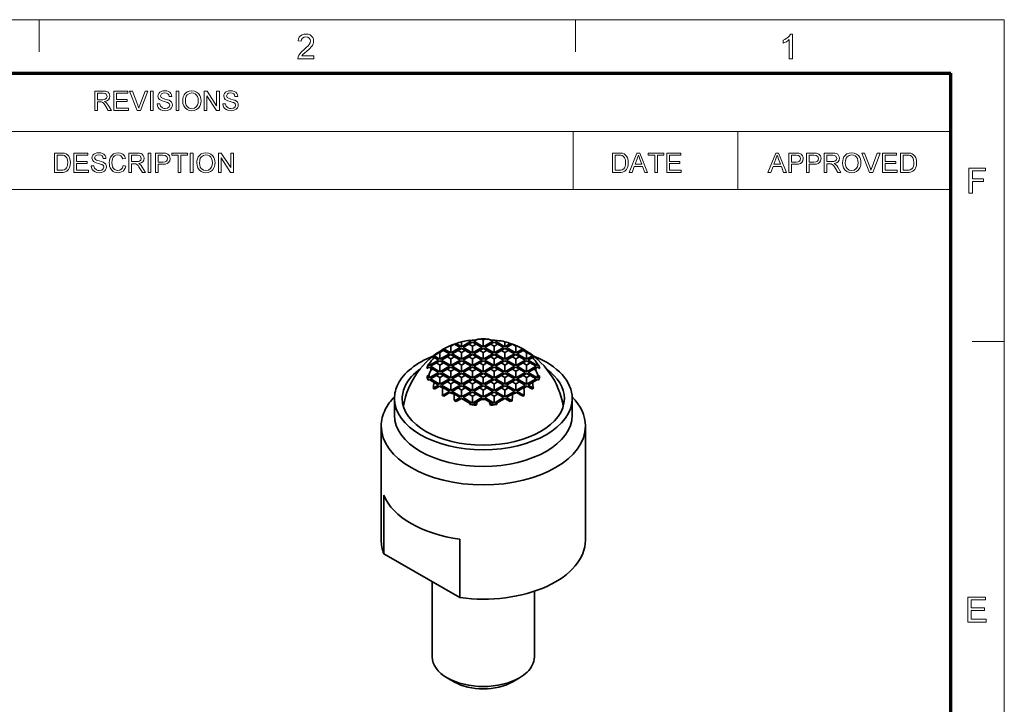
# Model space of a CAD drawing. Extents: x 10 to 201, y 8 to 280.
# Drawn here: x 105 to 201, y 213 to 280 of the extents above; entities that cross this region are included whole.
import ezdxf

# ---------------------------------------------------------------- set-up
doc = ezdxf.new("R2010")
doc.units = 0

msp = doc.modelspace()

# ---------------------------------------------------------------- linework, layer by layer
at = {"color": 6, "lineweight": 13}
for p in [(10.5, 280.5), (200.983, 7.5)]:
    msp.add_line(p, (200.983, 280.5), dxfattribs=at)
at = {"color": 7, "lineweight": 13, "ltscale": 0.07875}
for p, q in [((106.483, 277.35), (106.483, 280.5)), ((158.983, 277.35), (158.983, 280.5)), ((197.833, 249), (200.983, 249))]:
    msp.add_line(p, q, dxfattribs=at)
at = {"color": 150, "lineweight": 70}
for p in [(15.75, 275.25), (195.733, 12.75)]:
    msp.add_line(p, (195.733, 275.25), dxfattribs=at)
at = {"color": 7, "lineweight": 13}
for p, q in [((46.009, 269.564), (195.733, 269.564)), ((46.009, 263.879), (195.733, 263.879))]:
    msp.add_line(p, q, dxfattribs=at)
at = {"color": 7, "lineweight": 13, "ltscale": 0.142143}
for p, q in [((158.776, 263.879), (158.776, 269.564)), ((174.886, 263.879), (174.886, 269.564))]:
    msp.add_line(p, q, dxfattribs=at)
at = {"color": 7, "lineweight": 35, "ltscale": 0.010206}
for p, q in [((147.144, 248.733), (146.79, 248.529)), ((148.912, 248.937), (148.558, 248.733)), ((148.558, 248.733), (148.912, 248.529)), ((148.912, 248.937), (149.265, 248.733)), ((149.265, 248.733), (148.912, 248.529)), ((151.033, 248.937), (150.679, 248.733)), ((150.679, 248.733), (151.033, 248.529)), ((151.033, 248.937), (151.387, 248.733)), ((151.387, 248.733), (151.033, 248.529)), ((152.801, 248.733), (153.154, 248.529)), ((146.083, 248.12), (145.73, 247.916)), ((147.851, 248.324), (147.498, 248.12)), ((147.498, 248.12), (147.851, 247.916)), ((147.851, 248.324), (148.205, 248.12)), ((148.205, 248.12), (147.851, 247.916)), ((149.972, 248.324), (149.619, 248.12)), ((149.619, 248.12), (149.972, 247.916)), ((149.972, 248.324), (150.326, 248.12)), ((150.326, 248.12), (149.972, 247.916)), ((152.094, 248.324), (151.74, 248.12)), ((151.74, 248.12), (152.094, 247.916)), ((152.094, 248.324), (152.447, 248.12)), ((152.447, 248.12), (152.094, 247.916)), ((153.861, 248.12), (154.215, 247.916)), ((145.73, 247.1), (145.376, 246.896)), ((145.376, 246.896), (145.73, 246.691)), ((145.73, 247.1), (146.083, 246.896)), ((146.083, 246.896), (145.73, 246.691)), ((146.79, 247.712), (146.437, 247.508)), ((146.437, 247.508), (146.79, 247.304)), ((146.79, 247.712), (147.144, 247.508)), ((147.144, 247.508), (146.79, 247.304)), ((147.851, 247.1), (147.498, 246.896)), ((147.498, 246.896), (147.851, 246.691)), ((147.851, 247.1), (148.205, 246.896)), ((148.205, 246.896), (147.851, 246.691)), ((148.912, 247.712), (148.558, 247.508)), ((148.558, 247.508), (148.912, 247.304)), ((148.912, 247.712), (149.265, 247.508)), ((149.265, 247.508), (148.912, 247.304)), ((149.972, 247.1), (149.619, 246.896)), ((149.619, 246.896), (149.972, 246.691)), ((149.972, 247.1), (150.326, 246.896)), ((150.326, 246.896), (149.972, 246.691)), ((151.033, 247.712), (150.679, 247.508)), ((150.679, 247.508), (151.033, 247.304)), ((151.033, 247.712), (151.387, 247.508)), ((151.387, 247.508), (151.033, 247.304)), ((152.094, 247.1), (151.74, 246.896)), ((151.74, 246.896), (152.094, 246.691)), ((152.094, 247.1), (152.447, 246.896)), ((152.447, 246.896), (152.094, 246.691)), ((153.154, 247.712), (152.801, 247.508)), ((152.801, 247.508), (153.154, 247.304)), ((153.154, 247.712), (153.508, 247.508)), ((153.508, 247.508), (153.154, 247.304)), ((154.215, 247.1), (153.861, 246.896)), ((153.861, 246.896), (154.215, 246.691)), ((154.215, 247.1), (154.569, 246.896)), ((154.569, 246.896), (154.215, 246.691)), ((145.73, 245.875), (145.376, 245.671)), ((145.73, 245.875), (146.083, 245.671)), ((146.79, 246.487), (146.437, 246.283)), ((146.437, 246.283), (146.79, 246.079)), ((146.79, 246.487), (147.144, 246.283)), ((147.144, 246.283), (146.79, 246.079)), ((147.851, 245.875), (147.498, 245.671)), ((147.851, 245.875), (148.205, 245.671)), ((148.912, 246.487), (148.558, 246.283)), ((148.558, 246.283), (148.912, 246.079)), ((148.912, 246.487), (149.265, 246.283)), ((149.265, 246.283), (148.912, 246.079)), ((149.972, 245.875), (149.619, 245.671)), ((149.972, 245.875), (150.326, 245.671)), ((151.033, 246.487), (150.679, 246.283)), ((150.679, 246.283), (151.033, 246.079)), ((151.033, 246.487), (151.387, 246.283)), ((151.387, 246.283), (151.033, 246.079)), ((152.094, 245.875), (151.74, 245.671)), ((152.094, 245.875), (152.447, 245.671)), ((153.154, 246.487), (152.801, 246.283)), ((152.801, 246.283), (153.154, 246.079)), ((153.154, 246.487), (153.508, 246.283)), ((153.508, 246.283), (153.154, 246.079)), ((154.215, 245.875), (153.861, 245.671)), ((154.215, 245.875), (154.569, 245.671)), ((145.376, 245.671), (145.73, 245.467)), ((146.083, 245.671), (145.73, 245.467)), ((146.79, 245.263), (146.437, 245.058)), ((146.437, 245.058), (146.79, 244.854)), ((146.79, 245.263), (147.144, 245.058)), ((147.144, 245.058), (146.79, 244.854)), ((147.498, 245.671), (147.851, 245.467)), ((148.205, 245.671), (147.851, 245.467)), ((148.912, 245.263), (148.558, 245.058)), ((148.558, 245.058), (148.912, 244.854)), ((148.912, 245.263), (149.265, 245.058)), ((149.265, 245.058), (148.912, 244.854)), ((149.619, 245.671), (149.972, 245.467)), ((150.326, 245.671), (149.972, 245.467)), ((151.033, 245.263), (150.679, 245.058)), ((150.679, 245.058), (151.033, 244.854)), ((151.033, 245.263), (151.387, 245.058)), ((151.387, 245.058), (151.033, 244.854)), ((151.74, 245.671), (152.094, 245.467)), ((152.447, 245.671), (152.094, 245.467)), ((153.154, 245.263), (152.801, 245.058)), ((152.801, 245.058), (153.154, 244.854)), ((153.154, 245.263), (153.508, 245.058)), ((153.508, 245.058), (153.154, 244.854)), ((153.861, 245.671), (154.215, 245.467)), ((154.569, 245.671), (154.215, 245.467)), ((145.73, 244.65), (146.083, 244.446)), ((146.79, 244.038), (147.144, 243.834)), ((147.851, 244.65), (147.498, 244.446)), ((147.498, 244.446), (147.851, 244.242)), ((147.851, 244.65), (148.205, 244.446)), ((148.205, 244.446), (147.851, 244.242)), ((148.912, 244.038), (148.558, 243.834)), ((148.912, 244.038), (149.265, 243.834)), ((149.972, 244.65), (149.619, 244.446)), ((149.619, 244.446), (149.972, 244.242)), ((149.972, 244.65), (150.326, 244.446)), ((150.326, 244.446), (149.972, 244.242)), ((151.033, 244.038), (150.679, 243.834)), ((151.033, 244.038), (151.387, 243.834)), ((152.094, 244.65), (151.74, 244.446)), ((151.74, 244.446), (152.094, 244.242)), ((152.094, 244.65), (152.447, 244.446)), ((152.447, 244.446), (152.094, 244.242)), ((153.154, 244.038), (152.801, 243.834)), ((154.215, 244.65), (153.861, 244.446)), ((148.558, 243.834), (148.912, 243.63)), ((149.265, 243.834), (148.912, 243.63)), ((150.679, 243.834), (151.033, 243.63)), ((151.387, 243.834), (151.033, 243.63))]:
    msp.add_line(p, q, dxfattribs=at)
at = {"color": 7, "lineweight": 35, "ltscale": 0.000816248}
for p, q in [((147.116, 248.749), (147.144, 248.733)), ((152.829, 248.749), (152.801, 248.733)), ((147.144, 243.834), (147.116, 243.817)), ((152.801, 243.834), (152.829, 243.817))]:
    msp.add_line(p, q, dxfattribs=at)
at = {"color": 7, "lineweight": 35, "ltscale": 0.01633}
for p, q in [((147.71, 248.406), (147.144, 248.733)), ((147.992, 248.406), (148.558, 248.733)), ((149.831, 248.406), (149.265, 248.733)), ((149.972, 248.488), (149.972, 249.141)), ((150.114, 248.406), (150.679, 248.733)), ((151.952, 248.406), (151.387, 248.733)), ((152.235, 248.406), (152.801, 248.733)), ((145.73, 247.263), (145.73, 247.916)), ((146.649, 247.794), (146.083, 248.12)), ((146.79, 247.875), (146.79, 248.529)), ((146.932, 247.794), (147.498, 248.12)), ((147.851, 247.263), (147.851, 247.916)), ((148.77, 247.794), (148.205, 248.12)), ((148.912, 247.875), (148.912, 248.529)), ((149.053, 247.794), (149.619, 248.12)), ((149.972, 247.263), (149.972, 247.916)), ((150.892, 247.794), (150.326, 248.12)), ((151.033, 247.875), (151.033, 248.529)), ((151.174, 247.794), (151.74, 248.12)), ((152.094, 247.263), (152.094, 247.916)), ((153.013, 247.794), (152.447, 248.12)), ((153.154, 247.875), (153.154, 248.529)), ((153.296, 247.794), (153.861, 248.12)), ((154.215, 247.263), (154.215, 247.916)), ((144.811, 246.569), (145.376, 246.896)), ((145.871, 247.181), (146.437, 247.508)), ((146.649, 246.569), (146.083, 246.896)), ((146.79, 246.651), (146.79, 247.304)), ((146.932, 246.569), (147.498, 246.896)), ((147.71, 247.181), (147.144, 247.508)), ((147.992, 247.181), (148.558, 247.508)), ((148.77, 246.569), (148.205, 246.896)), ((148.912, 246.651), (148.912, 247.304)), ((149.053, 246.569), (149.619, 246.896)), ((149.831, 247.181), (149.265, 247.508)), ((150.114, 247.181), (150.679, 247.508)), ((150.892, 246.569), (150.326, 246.896)), ((151.033, 246.651), (151.033, 247.304)), ((151.174, 246.569), (151.74, 246.896)), ((151.952, 247.181), (151.387, 247.508)), ((152.235, 247.181), (152.801, 247.508)), ((153.013, 246.569), (152.447, 246.896)), ((153.154, 246.651), (153.154, 247.304)), ((153.296, 246.569), (153.861, 246.896)), ((154.074, 247.181), (153.508, 247.508)), ((155.134, 246.569), (154.569, 246.896)), ((145.588, 245.957), (145.023, 246.283)), ((145.73, 246.038), (145.73, 246.691)), ((145.871, 245.957), (146.437, 246.283)), ((146.79, 245.426), (146.79, 246.079)), ((147.71, 245.957), (147.144, 246.283)), ((147.851, 246.038), (147.851, 246.691)), ((147.992, 245.957), (148.558, 246.283)), ((148.912, 245.426), (148.912, 246.079)), ((149.831, 245.957), (149.265, 246.283)), ((149.972, 246.038), (149.972, 246.691)), ((150.114, 245.957), (150.679, 246.283)), ((151.033, 245.426), (151.033, 246.079)), ((151.952, 245.957), (151.387, 246.283)), ((152.094, 246.038), (152.094, 246.691)), ((152.235, 245.957), (152.801, 246.283)), ((153.154, 245.426), (153.154, 246.079)), ((154.074, 245.957), (153.508, 246.283)), ((154.215, 246.038), (154.215, 246.691)), ((154.356, 245.957), (154.922, 246.283)), ((144.811, 245.344), (145.376, 245.671)), ((145.73, 244.813), (145.73, 245.467)), ((145.871, 244.732), (146.437, 245.058)), ((146.649, 245.344), (146.083, 245.671)), ((146.932, 245.344), (147.498, 245.671)), ((147.71, 244.732), (147.144, 245.058)), ((147.851, 244.813), (147.851, 245.467)), ((147.992, 244.732), (148.558, 245.058)), ((148.77, 245.344), (148.205, 245.671)), ((149.053, 245.344), (149.619, 245.671)), ((149.831, 244.732), (149.265, 245.058)), ((149.972, 244.813), (149.972, 245.467)), ((150.114, 244.732), (150.679, 245.058)), ((150.892, 245.344), (150.326, 245.671)), ((151.174, 245.344), (151.74, 245.671)), ((151.952, 244.732), (151.387, 245.058)), ((152.094, 244.813), (152.094, 245.467)), ((152.235, 244.732), (152.801, 245.058)), ((153.013, 245.344), (152.447, 245.671)), ((153.296, 245.344), (153.861, 245.671)), ((154.074, 244.732), (153.508, 245.058)), ((154.215, 244.813), (154.215, 245.467)), ((155.134, 245.344), (154.569, 245.671)), ((146.649, 244.119), (146.083, 244.446)), ((146.79, 244.201), (146.79, 244.854)), ((146.932, 244.119), (147.498, 244.446)), ((147.851, 243.589), (147.851, 244.242)), ((148.77, 244.119), (148.205, 244.446)), ((148.912, 244.201), (148.912, 244.854)), ((149.053, 244.119), (149.619, 244.446)), ((149.972, 243.589), (149.972, 244.242)), ((150.892, 244.119), (150.326, 244.446)), ((151.033, 244.201), (151.033, 244.854)), ((151.174, 244.119), (151.74, 244.446)), ((152.094, 243.589), (152.094, 244.242)), ((153.013, 244.119), (152.447, 244.446)), ((153.154, 244.201), (153.154, 244.854)), ((153.296, 244.119), (153.861, 244.446)), ((147.71, 243.507), (147.144, 243.834)), ((147.992, 243.507), (148.558, 243.834)), ((148.912, 242.976), (148.912, 243.63)), ((149.831, 243.507), (149.265, 243.834)), ((150.114, 243.507), (150.679, 243.834)), ((151.033, 242.976), (151.033, 243.63)), ((151.952, 243.507), (151.387, 243.834)), ((152.235, 243.507), (152.801, 243.834))]:
    msp.add_line(p, q, dxfattribs=at)
at = {"color": 7, "lineweight": 35, "ltscale": 0.004757}
for p, q in [((147.146, 248.731), (147.327, 248.79)), ((152.617, 248.79), (152.798, 248.731)), ((147.146, 243.182), (147.327, 243.123)), ((152.617, 243.123), (152.798, 243.182))]:
    msp.add_line(p, q, dxfattribs=at)
at = {"color": 7, "lineweight": 35, "ltscale": 0.015116}
for p, q in [((147.851, 248.488), (147.327, 248.79)), ((152.094, 248.488), (152.617, 248.79)), ((145.065, 244.429), (145.588, 244.732)), ((154.88, 244.429), (154.356, 244.732)), ((147.327, 243.123), (147.851, 243.425)), ((152.617, 243.123), (152.094, 243.425))]:
    msp.add_line(p, q, dxfattribs=at)
at = {"color": 7, "lineweight": 35, "ltscale": 0.026536}
for p, q in [((147.851, 248.488), (148.77, 249.018)), ((149.972, 248.488), (149.053, 249.018)), ((149.972, 248.488), (150.892, 249.018)), ((152.094, 248.488), (151.174, 249.018)), ((145.73, 247.263), (146.649, 247.794)), ((146.79, 247.875), (147.71, 248.406)), ((147.851, 247.263), (146.932, 247.794)), ((147.851, 247.263), (148.77, 247.794)), ((148.912, 247.875), (147.992, 248.406)), ((148.912, 247.875), (149.831, 248.406)), ((149.972, 247.263), (149.053, 247.794)), ((149.972, 247.263), (150.892, 247.794)), ((151.033, 247.875), (150.114, 248.406)), ((151.033, 247.875), (151.952, 248.406)), ((152.094, 247.263), (151.174, 247.794)), ((152.094, 247.263), (153.013, 247.794)), ((153.154, 247.875), (152.235, 248.406)), ((154.215, 247.263), (153.296, 247.794)), ((144.669, 246.651), (145.588, 247.181)), ((146.79, 246.651), (145.871, 247.181)), ((146.79, 246.651), (147.71, 247.181)), ((148.912, 246.651), (147.992, 247.181)), ((148.912, 246.651), (149.831, 247.181)), ((151.033, 246.651), (150.114, 247.181)), ((151.033, 246.651), (151.952, 247.181)), ((153.154, 246.651), (152.235, 247.181)), ((153.154, 246.651), (154.074, 247.181)), ((155.276, 246.651), (154.356, 247.181)), ((144.669, 245.426), (145.588, 245.957)), ((145.73, 246.038), (144.811, 246.569)), ((145.73, 246.038), (146.649, 246.569)), ((146.79, 245.426), (145.871, 245.957)), ((146.79, 245.426), (147.71, 245.957)), ((147.851, 246.038), (146.932, 246.569)), ((147.851, 246.038), (148.77, 246.569)), ((148.912, 245.426), (147.992, 245.957)), ((148.912, 245.426), (149.831, 245.957)), ((149.972, 246.038), (149.053, 246.569)), ((149.972, 246.038), (150.892, 246.569)), ((151.033, 245.426), (150.114, 245.957)), ((151.033, 245.426), (151.952, 245.957)), ((152.094, 246.038), (151.174, 246.569)), ((152.094, 246.038), (153.013, 246.569)), ((153.154, 245.426), (152.235, 245.957)), ((153.154, 245.426), (154.074, 245.957)), ((154.215, 246.038), (153.296, 246.569)), ((154.215, 246.038), (155.134, 246.569)), ((155.276, 245.426), (154.356, 245.957)), ((145.73, 244.813), (144.811, 245.344)), ((145.73, 244.813), (146.649, 245.344)), ((147.851, 244.813), (146.932, 245.344)), ((147.851, 244.813), (148.77, 245.344)), ((149.972, 244.813), (149.053, 245.344)), ((149.972, 244.813), (150.892, 245.344)), ((152.094, 244.813), (151.174, 245.344)), ((152.094, 244.813), (153.013, 245.344)), ((154.215, 244.813), (153.296, 245.344)), ((154.215, 244.813), (155.134, 245.344)), ((146.79, 244.201), (145.871, 244.732)), ((146.79, 244.201), (147.71, 244.732)), ((147.851, 243.589), (146.932, 244.119)), ((147.851, 243.589), (148.77, 244.119)), ((148.912, 244.201), (147.992, 244.732)), ((148.912, 244.201), (149.831, 244.732)), ((149.972, 243.589), (149.053, 244.119)), ((149.972, 243.589), (150.892, 244.119)), ((151.033, 244.201), (150.114, 244.732)), ((151.033, 244.201), (151.952, 244.732)), ((152.094, 243.589), (151.174, 244.119)), ((152.094, 243.589), (153.013, 244.119)), ((153.154, 244.201), (152.235, 244.732)), ((153.154, 244.201), (154.074, 244.732)), ((148.912, 242.976), (147.992, 243.507)), ((148.912, 242.976), (149.831, 243.507)), ((151.033, 242.976), (150.114, 243.507)), ((151.033, 242.976), (151.952, 243.507))]:
    msp.add_line(p, q, dxfattribs=at)
at = {"color": 7, "lineweight": 35, "ltscale": 0.012218}
for p, q in [((147.851, 248.488), (147.851, 248.976)), ((152.094, 248.488), (152.094, 248.976)), ((145.588, 247.181), (145.165, 247.426)), ((154.356, 247.181), (154.78, 247.426)), ((145.588, 244.732), (145.165, 244.976)), ((154.356, 244.732), (154.78, 244.976))]:
    msp.add_line(p, q, dxfattribs=at)
at = {"color": 7, "lineweight": 35, "ltscale": 0.00453}
msp.add_line((148.628, 249.101), (148.448, 249.082), dxfattribs=at)
at = {"color": 7, "lineweight": 35, "ltscale": 0.004113}
for p, q in [((148.77, 249.018), (148.628, 249.101)), ((151.174, 249.018), (151.317, 249.101)), ((144.669, 246.651), (144.669, 246.815)), ((155.276, 246.651), (155.276, 246.815)), ((148.77, 242.895), (148.628, 242.977)), ((151.174, 242.895), (151.317, 242.977))]:
    msp.add_line(p, q, dxfattribs=at)
at = {"color": 7, "lineweight": 35, "ltscale": 0.00584}
for p, q in [((148.656, 249.084), (148.888, 249.114)), ((151.057, 249.114), (151.289, 249.084)), ((148.656, 242.829), (148.888, 242.799)), ((151.057, 242.799), (151.289, 242.829))]:
    msp.add_line(p, q, dxfattribs=at)
at = {"color": 7, "lineweight": 35, "ltscale": 0.000610507}
for p, q in [((148.888, 249.114), (148.912, 249.119)), ((151.057, 249.114), (151.033, 249.119))]:
    msp.add_line(p, q, dxfattribs=at)
at = {"color": 7, "lineweight": 35, "ltscale": 0.000688399}
for p, q in [((148.912, 249.1), (148.888, 249.114)), ((151.033, 249.1), (151.057, 249.114)), ((144.504, 245.33), (144.528, 245.344)), ((155.441, 245.33), (155.417, 245.344)), ((148.888, 242.799), (148.912, 242.813)), ((151.057, 242.799), (151.033, 242.813))]:
    msp.add_line(p, q, dxfattribs=at)
at = {"color": 7, "lineweight": 35, "ltscale": 0.001017}
for p, q in [((148.912, 249.1), (148.947, 249.12)), ((151.033, 249.1), (150.998, 249.12)), ((144.492, 246.549), (144.528, 246.569)), ((155.452, 246.549), (155.417, 246.569)), ((148.947, 242.793), (148.912, 242.813)), ((150.998, 242.793), (151.033, 242.813))]:
    msp.add_line(p, q, dxfattribs=at)
at = {"color": 7, "lineweight": 35, "ltscale": 0.000881439}
for p, q in [((148.947, 249.12), (148.912, 249.119)), ((150.998, 249.12), (151.033, 249.119))]:
    msp.add_line(p, q, dxfattribs=at)
at = {"color": 7, "lineweight": 35, "ltscale": 0.000475311}
for p, q in [((148.912, 249.1), (148.912, 249.119)), ((151.033, 249.1), (151.033, 249.119))]:
    msp.add_line(p, q, dxfattribs=at)
at = {"color": 7, "lineweight": 35, "ltscale": 0.009194}
for p, q in [((149.053, 249.018), (149.372, 249.202)), ((150.892, 249.018), (150.573, 249.202)), ((144.669, 245.426), (144.669, 245.794)), ((155.276, 245.426), (155.276, 245.794)), ((149.053, 242.895), (149.372, 243.079)), ((150.892, 242.895), (150.573, 243.079))]:
    msp.add_line(p, q, dxfattribs=at)
at = {"color": 7, "lineweight": 35, "ltscale": 0.005345}
for p, q in [((149.787, 249.248), (149.972, 249.141)), ((150.158, 249.248), (149.972, 249.141)), ((144.837, 246.39), (145.023, 246.283)), ((155.107, 246.39), (154.922, 246.283)), ((149.972, 243.425), (149.787, 243.319)), ((149.972, 243.425), (150.158, 243.319))]:
    msp.add_line(p, q, dxfattribs=at)
at = {"color": 7, "lineweight": 35, "ltscale": 0.000815918}
for p, q in [((145.701, 247.932), (145.73, 247.916)), ((154.243, 247.932), (154.215, 247.916)), ((145.73, 244.65), (145.701, 244.634)), ((154.215, 244.65), (154.243, 244.634))]:
    msp.add_line(p, q, dxfattribs=at)
at = {"color": 7, "lineweight": 35, "ltscale": 0.003585}
for p, q in [((145.96, 248.191), (146.084, 248.263)), ((153.861, 248.263), (153.985, 248.191))]:
    msp.add_line(p, q, dxfattribs=at)
at = {"color": 7, "lineweight": 35, "ltscale": 0.001232}
for p, q in [((146.003, 248.167), (145.96, 248.191)), ((153.985, 248.191), (153.942, 248.167))]:
    msp.add_line(p, q, dxfattribs=at)
at = {"color": 7, "lineweight": 35, "ltscale": 0.002324}
for p, q in [((146.003, 248.167), (146.083, 248.12)), ((146.71, 248.575), (146.79, 248.529)), ((153.235, 248.575), (153.154, 248.529)), ((153.942, 248.167), (153.861, 248.12)), ((146.083, 244.446), (146.003, 244.4)), ((146.79, 244.038), (146.71, 243.991)), ((153.154, 244.038), (153.235, 243.991)), ((153.861, 244.446), (153.942, 244.4))]:
    msp.add_line(p, q, dxfattribs=at)
at = {"color": 7, "lineweight": 35, "ltscale": 0.000497495}
for p, q in [((146.084, 248.263), (146.102, 248.273)), ((153.843, 248.273), (153.861, 248.263))]:
    msp.add_line(p, q, dxfattribs=at)
at = {"color": 7, "lineweight": 35, "ltscale": 0.00091084}
for p, q in [((146.133, 248.291), (146.102, 248.273)), ((153.811, 248.291), (153.843, 248.273))]:
    msp.add_line(p, q, dxfattribs=at)
at = {"color": 7, "lineweight": 35, "ltscale": 0.019885}
for p, q in [((146.79, 247.875), (146.102, 248.273)), ((153.154, 247.875), (153.843, 248.273))]:
    msp.add_line(p, q, dxfattribs=at)
at = {"color": 7, "lineweight": 35, "ltscale": 0.003771}
for p, q in [((144.555, 246.716), (144.669, 246.815)), ((155.39, 246.716), (155.276, 246.815)), ((148.656, 242.829), (148.628, 242.977)), ((151.289, 242.829), (151.317, 242.977))]:
    msp.add_line(p, q, dxfattribs=at)
at = {"color": 7, "lineweight": 35, "ltscale": 0.003648}
for p, q in [((145.065, 247.484), (145.167, 247.588)), ((154.778, 247.588), (154.88, 247.484)), ((145.065, 244.429), (145.167, 244.325)), ((154.778, 244.325), (154.88, 244.429))]:
    msp.add_line(p, q, dxfattribs=at)
at = {"color": 7, "lineweight": 35, "ltscale": 0.002899}
for p, q in [((145.065, 247.484), (145.165, 247.426)), ((154.88, 247.484), (154.78, 247.426))]:
    msp.add_line(p, q, dxfattribs=at)
at = {"color": 7, "lineweight": 35, "ltscale": 0.016257}
for p, q in [((145.73, 247.263), (145.167, 247.588)), ((154.215, 247.263), (154.778, 247.588)), ((147.146, 243.182), (147.71, 243.507)), ((152.798, 243.182), (152.235, 243.507))]:
    msp.add_line(p, q, dxfattribs=at)
at = {"color": 7, "lineweight": 35, "ltscale": 0.006607}
for p, q in [((144.44, 246.355), (144.669, 246.487)), ((155.505, 246.355), (155.276, 246.487)), ((144.669, 245.426), (144.44, 245.558)), ((155.276, 245.426), (155.505, 245.558))]:
    msp.add_line(p, q, dxfattribs=at)
at = {"color": 7, "lineweight": 35, "ltscale": 0.000881218}
for p, q in [((144.492, 246.549), (144.511, 246.578)), ((155.452, 246.549), (155.434, 246.578))]:
    msp.add_line(p, q, dxfattribs=at)
at = {"color": 7, "lineweight": 35, "ltscale": 0.00021278}
for p, q in [((144.504, 246.583), (144.511, 246.578)), ((155.441, 246.583), (155.434, 246.578))]:
    msp.add_line(p, q, dxfattribs=at)
at = {"color": 7, "lineweight": 35, "ltscale": 0.000475619}
for p, q in [((144.528, 246.569), (144.511, 246.578)), ((155.417, 246.569), (155.434, 246.578)), ((144.528, 245.344), (144.511, 245.354)), ((155.417, 245.344), (155.434, 245.354))]:
    msp.add_line(p, q, dxfattribs=at)
at = {"color": 7, "lineweight": 35, "ltscale": 0.003296}
for p, q in [((144.669, 246.651), (144.555, 246.716)), ((155.276, 246.651), (155.39, 246.716)), ((144.555, 245.197), (144.669, 245.263)), ((155.39, 245.197), (155.276, 245.263))]:
    msp.add_line(p, q, dxfattribs=at)
at = {"color": 7, "lineweight": 35, "ltscale": 0.004862}
for p, q in [((144.669, 246.487), (144.837, 246.39)), ((155.276, 246.487), (155.107, 246.39))]:
    msp.add_line(p, q, dxfattribs=at)
at = {"color": 7, "lineweight": 35, "ltscale": 0.005344}
for p, q in [((145.023, 246.283), (144.837, 246.176)), ((154.922, 246.283), (155.107, 246.176))]:
    msp.add_line(p, q, dxfattribs=at)
at = {"color": 7, "lineweight": 35, "ltscale": 0.000541437}
for p, q in [((144.492, 245.365), (144.511, 245.354)), ((155.452, 245.365), (155.434, 245.354))]:
    msp.add_line(p, q, dxfattribs=at)
at = {"color": 7, "lineweight": 35, "ltscale": 0.000610222}
for p, q in [((144.504, 245.33), (144.511, 245.354)), ((155.441, 245.33), (155.434, 245.354))]:
    msp.add_line(p, q, dxfattribs=at)
at = {"color": 7, "lineweight": 35, "ltscale": 0.014318}
for p, q in [((144.669, 245.263), (145.165, 244.976)), ((155.276, 245.263), (154.78, 244.976))]:
    msp.add_line(p, q, dxfattribs=at)
at = {"color": 7, "lineweight": 35, "ltscale": 0.015441}
for p, q in [((145.167, 244.325), (145.701, 244.634)), ((154.778, 244.325), (154.243, 244.634))]:
    msp.add_line(p, q, dxfattribs=at)
at = {"color": 7, "lineweight": 35, "ltscale": 0.019886}
for p, q in [((145.96, 243.722), (146.649, 244.119)), ((153.985, 243.722), (153.296, 244.119))]:
    msp.add_line(p, q, dxfattribs=at)
at = {"color": 7, "lineweight": 35, "ltscale": 0.017561}
for p, q in [((146.71, 243.991), (146.102, 243.64)), ((153.235, 243.991), (153.843, 243.64))]:
    msp.add_line(p, q, dxfattribs=at)
at = {"color": 7, "lineweight": 35, "ltscale": 0.040825}
for p, q in [((141.272, 241.792), (141.272, 243.425)), ((158.672, 241.793), (158.672, 243.426))]:
    msp.add_line(p, q, dxfattribs=at)
at = {"color": 7, "lineweight": 35, "ltscale": 0.004083}
for p, q in [((145.96, 243.722), (146.102, 243.64)), ((153.843, 243.64), (153.985, 243.722))]:
    msp.add_line(p, q, dxfattribs=at)
at = {"color": 7, "lineweight": 35, "ltscale": 0.022423}
msp.add_line((148.628, 242.977), (147.851, 243.425), dxfattribs=at)
at = {"color": 7, "lineweight": 35, "ltscale": 0.011997}
for p, q in [((149.372, 243.079), (149.787, 243.319)), ((150.573, 243.079), (150.158, 243.319))]:
    msp.add_line(p, q, dxfattribs=at)
at = {"color": 7, "lineweight": 35, "ltscale": 0.005202}
msp.add_line((151.317, 242.977), (151.497, 243.081), dxfattribs=at)
at = {"color": 7, "lineweight": 35, "ltscale": 0.017221}
msp.add_line((151.497, 243.081), (152.094, 243.425), dxfattribs=at)
at = {"color": 7, "lineweight": 35, "ltscale": 0.003295}
for p, q in [((148.656, 242.829), (148.77, 242.895)), ((151.289, 242.829), (151.174, 242.895))]:
    msp.add_line(p, q, dxfattribs=at)
at = {"color": 7, "lineweight": 35, "ltscale": 0.006606}
for p, q in [((149.282, 242.763), (149.053, 242.895)), ((150.663, 242.763), (150.892, 242.895))]:
    msp.add_line(p, q, dxfattribs=at)
at = {"color": 7, "lineweight": 35, "ltscale": 0.279646}
msp.add_line((139.972, 229.545), (139.972, 240.731), dxfattribs=at)
at = {"color": 7, "lineweight": 35, "ltscale": 0.279654}
msp.add_line((159.972, 229.545), (159.972, 240.731), dxfattribs=at)
at = {"color": 7, "lineweight": 35, "ltscale": 0.142887}
for p, q in [((140.237, 228.225), (140.237, 233.941)), ((147.687, 223.924), (147.687, 229.64))]:
    msp.add_line(p, q, dxfattribs=at)
at = {"color": 7, "lineweight": 35, "ltscale": 0.215058}
msp.add_line((140.237, 228.225), (147.687, 223.924), dxfattribs=at)
at = {"color": 7, "lineweight": 35, "ltscale": 0.184439}
msp.add_line((144.972, 218.114), (144.972, 225.492), dxfattribs=at)
at = {"color": 7, "lineweight": 35, "ltscale": 0.160773}
msp.add_line((154.972, 218.114), (154.972, 224.545), dxfattribs=at)
at = {"color": 7, "lineweight": 35, "ltscale": 0.020408}
for p, q in [((147.145, 215.664), (146.438, 216.072)), ((152.8, 215.664), (153.507, 216.072))]:
    msp.add_line(p, q, dxfattribs=at)
at = {"color": 7, "lineweight": 13}
for points in [[(133.394, 276.963), (133.394, 276.659), (131.805, 276.659), (131.839, 276.871), (131.914, 277.037), (132.025, 277.199), (132.124, 277.309), (132.251, 277.429), (132.404, 277.557), (132.635, 277.762), (132.808, 277.933), (132.924, 278.07), (133.023, 278.248), (133.056, 278.42), (133.025, 278.576), (132.932, 278.705), (132.789, 278.792), (132.608, 278.821), (132.419, 278.792), (132.271, 278.705), (132.176, 278.566), (132.143, 278.382), (131.839, 278.416), (131.879, 278.618), (131.957, 278.786), (132.072, 278.919), (132.222, 279.015), (132.403, 279.072), (132.615, 279.092), (132.828, 279.07), (133.01, 279.006), (133.159, 278.898), (133.271, 278.759), (133.338, 278.6), (133.36, 278.419), (133.346, 278.275), (133.305, 278.134), (133.233, 277.99), (133.125, 277.839), (133.02, 277.723), (132.875, 277.583), (132.689, 277.418), (132.469, 277.234), (132.34, 277.12), (132.202, 276.963)], [(180.238, 276.659), (179.934, 276.659), (179.934, 278.555), (179.807, 278.452), (179.646, 278.349), (179.477, 278.26), (179.326, 278.195), (179.326, 278.483), (179.489, 278.567), (179.637, 278.662), (179.772, 278.768), (179.935, 278.932), (180.042, 279.092), (180.238, 279.092)], [(111.926, 271.614), (111.926, 273.515), (112.756, 273.515), (112.97, 273.502), (113.126, 273.464), (113.24, 273.394), (113.328, 273.284), (113.385, 273.149), (113.404, 273), (113.373, 272.814), (113.279, 272.661), (113.119, 272.548), (112.891, 272.485), (113.038, 272.391), (113.141, 272.276), (113.238, 272.135), (113.554, 271.614), (113.25, 271.614), (113.009, 272.013), (112.913, 272.165), (112.835, 272.277), (112.713, 272.402), (112.603, 272.45), (112.469, 272.459), (112.19, 272.459), (112.19, 271.614)], [(112.19, 272.67), (112.707, 272.67), (112.853, 272.679), (112.961, 272.706), (113.094, 272.821), (113.14, 272.993), (113.05, 273.217), (112.934, 273.282), (112.766, 273.304), (112.19, 273.304)], [(113.792, 271.614), (113.792, 273.515), (115.165, 273.515), (115.165, 273.304), (114.056, 273.304), (114.056, 272.697), (115.086, 272.697), (115.086, 272.485), (114.056, 272.485), (114.056, 271.825), (115.218, 271.825), (115.218, 271.614)], [(116.095, 271.614), (115.33, 273.515), (115.614, 273.515), (116.13, 272.147), (116.187, 271.988), (116.234, 271.839), (116.282, 271.993), (116.337, 272.147), (116.855, 273.515), (117.138, 273.515), (116.402, 271.614)], [(117.395, 271.614), (117.395, 273.515), (117.659, 273.515), (117.659, 271.614)], [(118.029, 272.274), (118.293, 272.274), (118.319, 272.133), (118.367, 272.021), (118.548, 271.86), (118.678, 271.814), (118.824, 271.799), (119.064, 271.845), (119.219, 271.973), (119.27, 272.137), (119.221, 272.286), (119.06, 272.395), (118.944, 272.434), (118.742, 272.489), (118.53, 272.55), (118.387, 272.608), (118.264, 272.688), (118.177, 272.784), (118.108, 273.02), (118.128, 273.159), (118.189, 273.288), (118.289, 273.397), (118.426, 273.477), (118.59, 273.525), (118.772, 273.542), (118.969, 273.525), (119.142, 273.475), (119.283, 273.393), (119.388, 273.28), (119.454, 273.142), (119.481, 272.987), (119.217, 272.987), (119.177, 273.136), (119.093, 273.244), (118.963, 273.309), (118.782, 273.33), (118.597, 273.309), (118.47, 273.246), (118.372, 273.042), (118.441, 272.873), (118.564, 272.805), (118.797, 272.736), (119.043, 272.671), (119.202, 272.615), (119.35, 272.529), (119.453, 272.422), (119.514, 272.297), (119.534, 272.153), (119.512, 272.007), (119.447, 271.869), (119.342, 271.751), (119.199, 271.662), (119.027, 271.606), (118.835, 271.588), (118.599, 271.608), (118.405, 271.668), (118.25, 271.769), (118.133, 271.91), (118.057, 272.081)], [(119.903, 271.614), (119.903, 273.515), (120.167, 273.515), (120.167, 271.614)], [(120.537, 272.54), (120.553, 272.762), (120.6, 272.959), (120.678, 273.13), (120.788, 273.276), (120.972, 273.423), (121.188, 273.512), (121.436, 273.542), (121.683, 273.51), (121.905, 273.417), (122.089, 273.267), (122.223, 273.068), (122.284, 272.913), (122.32, 272.744), (122.332, 272.561), (122.32, 272.377), (122.281, 272.205), (122.217, 272.048), (122.078, 271.848), (121.891, 271.704), (121.671, 271.617), (121.435, 271.588), (121.184, 271.62), (120.961, 271.717), (120.777, 271.869), (120.645, 272.068), (120.564, 272.298)], [(120.801, 272.536), (120.821, 272.324), (120.881, 272.144), (120.981, 271.996), (121.185, 271.848), (121.434, 271.799), (121.686, 271.849), (121.889, 271.998), (121.989, 272.15), (122.049, 272.338), (122.068, 272.563), (122.049, 272.78), (121.992, 272.968), (121.898, 273.121), (121.768, 273.235), (121.612, 273.307), (121.437, 273.33), (121.195, 273.285), (120.989, 273.147), (120.885, 272.998), (120.822, 272.794)], [(122.649, 271.614), (122.649, 273.515), (122.929, 273.515), (123.864, 272.08), (123.864, 273.515), (124.128, 273.515), (124.128, 271.614), (123.848, 271.614), (122.913, 273.05), (122.913, 271.614)], [(124.471, 272.274), (124.735, 272.274), (124.762, 272.133), (124.809, 272.021), (124.99, 271.86), (125.12, 271.814), (125.266, 271.799), (125.506, 271.845), (125.661, 271.973), (125.712, 272.137), (125.663, 272.286), (125.502, 272.395), (125.387, 272.434), (125.184, 272.489), (124.973, 272.55), (124.83, 272.608), (124.706, 272.688), (124.619, 272.784), (124.55, 273.02), (124.571, 273.159), (124.631, 273.288), (124.731, 273.397), (124.868, 273.477), (125.032, 273.525), (125.214, 273.542), (125.412, 273.525), (125.584, 273.475), (125.726, 273.393), (125.83, 273.28), (125.897, 273.142), (125.923, 272.987), (125.659, 272.987), (125.619, 273.136), (125.536, 273.244), (125.405, 273.309), (125.224, 273.33), (125.039, 273.309), (124.912, 273.246), (124.814, 273.042), (124.884, 272.873), (125.007, 272.805), (125.24, 272.736), (125.485, 272.671), (125.644, 272.615), (125.792, 272.529), (125.895, 272.422), (125.956, 272.297), (125.976, 272.153), (125.954, 272.007), (125.89, 271.869), (125.784, 271.751), (125.641, 271.662), (125.47, 271.606), (125.277, 271.588), (125.041, 271.608), (124.847, 271.668), (124.692, 271.769), (124.575, 271.91), (124.5, 272.081)], [(107.985, 265.549), (107.985, 267.45), (108.634, 267.45), (108.828, 267.443), (108.969, 267.423), (109.119, 267.37), (109.246, 267.287), (109.376, 267.142), (109.469, 266.962), (109.524, 266.75), (109.543, 266.51), (109.53, 266.306), (109.493, 266.126), (109.435, 265.973), (109.364, 265.849), (109.192, 265.677), (108.967, 265.582), (108.826, 265.557), (108.665, 265.549)], [(108.249, 265.76), (108.643, 265.76), (108.806, 265.769), (108.929, 265.796), (109.095, 265.897), (109.172, 266.003), (109.23, 266.141), (109.266, 266.311), (109.279, 266.514), (109.255, 266.783), (109.184, 266.981), (109.078, 267.117), (108.953, 267.199), (108.825, 267.229), (108.637, 267.239), (108.249, 267.239)], [(109.886, 265.549), (109.886, 267.45), (111.259, 267.45), (111.259, 267.239), (110.15, 267.239), (110.15, 266.632), (111.18, 266.632), (111.18, 266.42), (110.15, 266.42), (110.15, 265.76), (111.312, 265.76), (111.312, 265.549)], [(111.576, 266.209), (111.84, 266.209), (111.866, 266.068), (111.914, 265.956), (112.095, 265.795), (112.225, 265.749), (112.371, 265.734), (112.611, 265.78), (112.766, 265.908), (112.817, 266.072), (112.768, 266.221), (112.607, 266.33), (112.491, 266.369), (112.289, 266.424), (112.077, 266.485), (111.934, 266.543), (111.811, 266.622), (111.724, 266.719), (111.655, 266.955), (111.675, 267.094), (111.736, 267.223), (111.836, 267.332), (111.973, 267.412), (112.137, 267.46), (112.319, 267.477), (112.516, 267.46), (112.689, 267.41), (112.83, 267.328), (112.935, 267.215), (113.001, 267.077), (113.028, 266.922), (112.764, 266.922), (112.724, 267.071), (112.64, 267.179), (112.51, 267.244), (112.329, 267.265), (112.144, 267.244), (112.017, 267.181), (111.919, 266.977), (111.988, 266.808), (112.111, 266.74), (112.344, 266.671), (112.589, 266.606), (112.749, 266.55), (112.897, 266.464), (113, 266.357), (113.06, 266.232), (113.081, 266.088), (113.059, 265.942), (112.994, 265.804), (112.889, 265.686), (112.746, 265.597), (112.574, 265.541), (112.382, 265.523), (112.146, 265.543), (111.952, 265.603), (111.797, 265.704), (111.68, 265.845), (111.604, 266.016)], [(114.718, 266.216), (114.982, 266.153), (114.917, 265.964), (114.824, 265.808), (114.704, 265.684), (114.561, 265.595), (114.398, 265.541), (114.215, 265.523), (114.028, 265.537), (113.866, 265.578), (113.728, 265.647), (113.563, 265.799), (113.443, 266.007), (113.388, 266.168), (113.356, 266.337), (113.345, 266.514), (113.357, 266.702), (113.393, 266.874), (113.454, 267.029), (113.586, 267.222), (113.764, 267.362), (113.976, 267.448), (114.207, 267.477), (114.459, 267.441), (114.668, 267.333), (114.827, 267.159), (114.929, 266.928), (114.665, 266.87), (114.59, 267.048), (114.487, 267.171), (114.356, 267.242), (114.194, 267.265), (114.008, 267.239), (113.855, 267.161), (113.739, 267.038), (113.664, 266.879), (113.622, 266.7), (113.609, 266.515), (113.625, 266.289), (113.676, 266.093), (113.761, 265.935), (113.884, 265.823), (114.031, 265.756), (114.19, 265.734), (114.375, 265.764), (114.529, 265.855), (114.646, 266.006)], [(115.272, 265.549), (115.272, 267.45), (116.102, 267.45), (116.317, 267.437), (116.473, 267.399), (116.586, 267.329), (116.675, 267.219), (116.732, 267.084), (116.751, 266.934), (116.719, 266.749), (116.625, 266.596), (116.466, 266.483), (116.238, 266.42), (116.384, 266.326), (116.488, 266.211), (116.585, 266.07), (116.901, 265.549), (116.597, 265.549), (116.356, 265.948), (116.259, 266.1), (116.182, 266.212), (116.06, 266.337), (115.949, 266.385), (115.815, 266.394), (115.536, 266.394), (115.536, 265.549)], [(115.536, 266.605), (116.054, 266.605), (116.2, 266.614), (116.307, 266.641), (116.441, 266.756), (116.487, 266.928), (116.397, 267.151), (116.281, 267.217), (116.112, 267.239), (115.536, 267.239)], [(117.165, 265.549), (117.165, 267.45), (117.429, 267.45), (117.429, 265.549)], [(117.878, 265.549), (117.878, 267.45), (118.582, 267.45), (118.746, 267.446), (118.867, 267.432), (119.097, 267.345), (119.247, 267.165), (119.289, 267.043), (119.303, 266.91), (119.266, 266.69), (119.154, 266.506), (119.027, 266.415), (118.847, 266.36), (118.614, 266.341), (118.142, 266.341), (118.142, 265.549)], [(118.142, 266.552), (118.611, 266.552), (118.81, 266.575), (118.942, 266.644), (119.015, 266.755), (119.039, 266.902), (118.982, 267.109), (118.83, 267.222), (118.606, 267.239), (118.142, 267.239)], [(120.095, 265.549), (120.095, 267.239), (119.462, 267.239), (119.462, 267.45), (120.993, 267.45), (120.993, 267.239), (120.36, 267.239), (120.36, 265.549)], [(121.284, 265.549), (121.284, 267.45), (121.548, 267.45), (121.548, 265.549)], [(121.917, 266.474), (121.933, 266.697), (121.98, 266.894), (122.058, 267.065), (122.168, 267.211), (122.352, 267.358), (122.568, 267.447), (122.816, 267.477), (123.063, 267.445), (123.285, 267.352), (123.469, 267.202), (123.603, 267.003), (123.664, 266.848), (123.7, 266.679), (123.713, 266.496), (123.7, 266.312), (123.661, 266.14), (123.597, 265.983), (123.458, 265.783), (123.271, 265.639), (123.051, 265.552), (122.815, 265.523), (122.564, 265.555), (122.341, 265.651), (122.158, 265.804), (122.025, 266.003), (121.944, 266.232)], [(122.181, 266.471), (122.201, 266.259), (122.261, 266.079), (122.362, 265.931), (122.565, 265.783), (122.814, 265.734), (123.066, 265.784), (123.27, 265.933), (123.369, 266.085), (123.429, 266.273), (123.449, 266.498), (123.43, 266.715), (123.372, 266.903), (123.278, 267.056), (123.148, 267.17), (122.992, 267.242), (122.817, 267.265), (122.575, 267.22), (122.369, 267.082), (122.265, 266.933), (122.202, 266.729)], [(124.029, 265.549), (124.029, 267.45), (124.309, 267.45), (125.244, 266.015), (125.244, 267.45), (125.508, 267.45), (125.508, 265.549), (125.228, 265.549), (124.294, 266.985), (124.294, 265.549)], [(162.614, 265.549), (162.614, 267.45), (163.263, 267.45), (163.456, 267.443), (163.598, 267.423), (163.748, 267.37), (163.874, 267.287), (164.005, 267.142), (164.098, 266.962), (164.153, 266.75), (164.171, 266.51), (164.159, 266.306), (164.121, 266.126), (164.064, 265.973), (163.993, 265.849), (163.821, 265.677), (163.596, 265.582), (163.455, 265.557), (163.294, 265.549)], [(162.878, 265.76), (163.272, 265.76), (163.435, 265.769), (163.558, 265.796), (163.724, 265.897), (163.801, 266.003), (163.859, 266.141), (163.895, 266.311), (163.907, 266.514), (163.884, 266.783), (163.812, 266.981), (163.707, 267.117), (163.582, 267.199), (163.453, 267.229), (163.266, 267.239), (162.878, 267.239)], [(164.262, 265.549), (165.016, 267.45), (165.307, 267.45), (166.061, 265.549), (165.782, 265.549), (165.569, 266.13), (164.754, 266.13), (164.541, 265.549)], [(164.832, 266.341), (165.491, 266.341), (165.303, 266.854), (165.224, 267.07), (165.162, 267.239), (165.098, 267.065), (165.032, 266.887)], [(166.763, 265.549), (166.763, 267.239), (166.129, 267.239), (166.129, 267.45), (167.661, 267.45), (167.661, 267.239), (167.027, 267.239), (167.027, 265.549)], [(167.925, 265.549), (167.925, 267.45), (169.298, 267.45), (169.298, 267.239), (168.189, 267.239), (168.189, 266.632), (169.219, 266.632), (169.219, 266.42), (168.189, 266.42), (168.189, 265.76), (169.351, 265.76), (169.351, 265.549)], [(177.845, 265.549), (178.599, 267.45), (178.89, 267.45), (179.644, 265.549), (179.365, 265.549), (179.152, 266.13), (178.337, 266.13), (178.124, 265.549)], [(178.415, 266.341), (179.074, 266.341), (178.886, 266.854), (178.806, 267.07), (178.744, 267.239), (178.68, 267.065), (178.615, 266.887)], [(179.871, 265.549), (179.871, 267.45), (180.575, 267.45), (180.739, 267.446), (180.86, 267.432), (181.09, 267.345), (181.24, 267.165), (181.282, 267.043), (181.296, 266.91), (181.259, 266.69), (181.147, 266.506), (181.02, 266.415), (180.841, 266.36), (180.607, 266.341), (180.135, 266.341), (180.135, 265.549)], [(180.135, 266.552), (180.604, 266.552), (180.803, 266.575), (180.935, 266.644), (181.008, 266.755), (181.032, 266.902), (180.975, 267.109), (180.823, 267.222), (180.599, 267.239), (180.135, 267.239)], [(181.613, 265.549), (181.613, 267.45), (182.318, 267.45), (182.482, 267.446), (182.602, 267.432), (182.833, 267.345), (182.982, 267.165), (183.025, 267.043), (183.039, 266.91), (183.002, 266.69), (182.89, 266.506), (182.763, 266.415), (182.583, 266.36), (182.35, 266.341), (181.877, 266.341), (181.877, 265.549)], [(181.877, 266.552), (182.347, 266.552), (182.546, 266.575), (182.677, 266.644), (182.751, 266.755), (182.775, 266.902), (182.717, 267.109), (182.566, 267.222), (182.342, 267.239), (181.877, 267.239)], [(183.356, 265.549), (183.356, 267.45), (184.186, 267.45), (184.401, 267.437), (184.556, 267.399), (184.67, 267.329), (184.759, 267.219), (184.816, 267.084), (184.834, 266.934), (184.803, 266.749), (184.709, 266.596), (184.549, 266.483), (184.322, 266.42), (184.468, 266.326), (184.571, 266.211), (184.669, 266.07), (184.985, 265.549), (184.681, 265.549), (184.44, 265.948), (184.343, 266.1), (184.266, 266.212), (184.143, 266.337), (184.033, 266.385), (183.899, 266.394), (183.62, 266.394), (183.62, 265.549)], [(183.62, 266.605), (184.138, 266.605), (184.284, 266.614), (184.391, 266.641), (184.525, 266.756), (184.57, 266.928), (184.48, 267.151), (184.364, 267.217), (184.196, 267.239), (183.62, 267.239)], [(185.143, 266.474), (185.159, 266.697), (185.206, 266.894), (185.284, 267.065), (185.394, 267.211), (185.578, 267.358), (185.794, 267.447), (186.042, 267.477), (186.289, 267.445), (186.511, 267.352), (186.695, 267.202), (186.829, 267.003), (186.89, 266.848), (186.926, 266.679), (186.938, 266.496), (186.926, 266.312), (186.887, 266.14), (186.823, 265.983), (186.684, 265.783), (186.497, 265.639), (186.277, 265.552), (186.041, 265.523), (185.79, 265.555), (185.567, 265.651), (185.383, 265.804), (185.251, 266.003), (185.17, 266.232)], [(185.407, 266.471), (185.427, 266.259), (185.487, 266.079), (185.587, 265.931), (185.791, 265.783), (186.039, 265.734), (186.292, 265.784), (186.495, 265.933), (186.595, 266.085), (186.655, 266.273), (186.674, 266.498), (186.655, 266.715), (186.598, 266.903), (186.504, 267.056), (186.374, 267.17), (186.218, 267.242), (186.043, 267.265), (185.801, 267.22), (185.595, 267.082), (185.491, 266.933), (185.428, 266.729)], [(187.789, 265.549), (187.025, 267.45), (187.308, 267.45), (187.824, 266.082), (187.881, 265.923), (187.929, 265.774), (187.977, 265.928), (188.032, 266.082), (188.549, 267.45), (188.832, 267.45), (188.096, 265.549)], [(189.063, 265.549), (189.063, 267.45), (190.436, 267.45), (190.436, 267.239), (189.327, 267.239), (189.327, 266.632), (190.357, 266.632), (190.357, 266.42), (189.327, 266.42), (189.327, 265.76), (190.489, 265.76), (190.489, 265.549)], [(190.832, 265.549), (190.832, 267.45), (191.481, 267.45), (191.675, 267.443), (191.816, 267.423), (191.967, 267.37), (192.093, 267.287), (192.223, 267.142), (192.316, 266.962), (192.371, 266.75), (192.39, 266.51), (192.377, 266.306), (192.34, 266.126), (192.282, 265.973), (192.211, 265.849), (192.04, 265.677), (191.814, 265.582), (191.673, 265.557), (191.512, 265.549)], [(191.096, 265.76), (191.49, 265.76), (191.653, 265.769), (191.777, 265.796), (191.942, 265.897), (192.019, 266.003), (192.077, 266.141), (192.114, 266.311), (192.126, 266.514), (192.102, 266.783), (192.031, 266.981), (191.925, 267.117), (191.8, 267.199), (191.672, 267.229), (191.484, 267.239), (191.096, 267.239)], [(197.521, 263.534), (197.521, 265.967), (199.143, 265.967), (199.143, 265.696), (197.859, 265.696), (197.859, 264.919), (198.941, 264.919), (198.941, 264.649), (197.859, 264.649), (197.859, 263.534)], [(197.397, 221.533), (197.397, 223.966), (199.154, 223.966), (199.154, 223.696), (197.735, 223.696), (197.735, 222.919), (199.052, 222.919), (199.052, 222.649), (197.735, 222.649), (197.735, 221.804), (199.221, 221.804), (199.221, 221.533)]]:
    msp.add_lwpolyline(points, close=True, dxfattribs=at)
at = {"color": 7, "lineweight": 35}
for centre, radius, start, end in [((149.972, 241.343), 7.937, 111.094, 118.9241), ((149.871, 242.472), 6.811, 107.25591, 111.93296), ((149.12, 243.529), 5.593, 96.90225, 103.11065), ((149.959, 239.748), 9.427, 94.11763, 96.16229), ((150.254, 243.059), 6.206, 94.31757, 98.1782), ((149.69, 243.059), 6.206, 81.8218, 85.68243), ((149.986, 239.748), 9.427, 83.83772, 85.88237), ((150.819, 243.498), 5.624, 76.90393, 84.92414), ((150.073, 242.472), 6.811, 68.06704, 72.7441), ((149.972, 241.343), 7.937, 61.0759, 68.90599), ((149.972, 241.343), 7.938, 119.33077, 170.05675), ((148.957, 242.288), 6.516, 119.97992, 125.5761), ((149.432, 242.328), 6.814, 113.54668, 118.95341), ((150.513, 242.328), 6.814, 61.04659, 66.45331), ((149.972, 241.343), 7.938, 9.60046, 60.66903), ((150.987, 242.288), 6.516, 54.4239, 60.02008), ((149.272, 243.583), 5.624, 136.90393, 144.92414), ((150.673, 243.583), 5.624, 35.07586, 43.09607), ((146.388, 245.933), 1.993, 162.01278, 167.77544), ((146.512, 245.892), 2.123, 157.15952, 161.02511), ((150.43, 243.487), 6.206, 154.31758, 158.17821), ((149.514, 243.487), 6.206, 21.8218, 25.68243), ((153.433, 245.892), 2.123, 18.97489, 22.84048), ((153.557, 245.933), 1.993, 12.22455, 17.98721), ((147.524, 242.792), 4.142, 133.56327, 138.10776), ((146.388, 245.98), 1.993, 192.22456, 197.98722), ((146.512, 246.021), 2.123, 198.97489, 202.84048), ((151.808, 243.474), 6.811, 167.25592, 171.93296), ((148.137, 243.474), 6.811, 8.06704, 12.74408), ((152.421, 242.792), 4.142, 41.89223, 46.43673), ((153.433, 246.021), 2.123, 337.15952, 341.02511), ((153.557, 245.98), 1.993, 342.01279, 347.77545), ((152.784, 243.633), 6.825, 173.55022, 179.25445), ((147.161, 243.633), 6.825, 0.74555, 6.44979), ((153.632, 243.815), 6.516, 179.97992, 185.57609), ((145.345, 244.05), 4.142, 341.89223, 346.43673), ((154.6, 244.05), 4.142, 193.56328, 198.10777), ((146.313, 243.815), 6.516, 354.4239, 0.02008), ((149.959, 252.165), 9.427, 263.83771, 265.88237), ((149.986, 252.165), 9.427, 274.11763, 276.16228)]:
    msp.add_arc(centre, radius, start, end, dxfattribs=at)
for centre, major_axis, start_param, end_param in [((149.972, 246.283), (-5.138, 0), 5.301918, 5.400323), ((149.972, 246.283), (-5.138, 0), 4.676348, 4.74843), ((149.972, 246.283), (-5.138, 0), 4.024455, 4.12286), ((149.972, 246.283), (-5.138, 0), 5.595251, 5.693657), ((149.972, 246.283), (-5.138, 0), 3.731121, 3.829527), ((149.972, 243.425), (8.7, 0), 2.1737, 2.856194), ((149.972, 243.425), (8.7, 0), 0.000029, 0.963939), ((149.972, 243.425), (7.938, 0), 2.454205, 2.856194), ((149.972, 246.283), (-5.138, 0), 6.247145, 6.319226), ((149.972, 246.283), (-5.138, 0), 3.105552, 3.177633), ((149.972, 243.425), (7.938, 0), 0.000029, 0.674591), ((149.972, 243.425), (8.7, 0), 2.856194, 3.141622), ((149.972, 243.425), (7.938, 0), 2.856194, 3.141622), ((149.972, 246.283), (-5.138, 0), 0.589529, 0.687934), ((149.972, 246.283), (-5.138, 0), 0.882862, 0.981268), ((149.972, 246.283), (-5.138, 0), 2.160325, 2.25873), ((149.972, 246.283), (-5.138, 0), 2.453658, 2.552064), ((149.972, 240.731), (10, 0), 2.625171, 2.856194), ((149.972, 243.425), (8.7, 0), 3.141622, 6.283214), ((149.972, 243.425), (7.938, 0), 3.141622, 6.283214), ((149.972, 246.283), (-5.138, 0), 1.534756, 1.606837), ((149.972, 240.731), (10, 0), 0.000029, 0.516403), ((149.972, 240.731), (10, 0), 2.856194, 3.141622), ((149.972, 241.792), (8.7, 0), 3.141622, 6.283214), ((149.972, 240.731), (10, 0), 3.141622, 6.283214), ((149.972, 235.26), (-10, 0), 0.230587, 1.340209), ((149.972, 229.545), (10, 0), 3.141593, 3.37218), ((149.972, 229.545), (10, 0), 4.481802, 6.283185), ((149.972, 218.114), (5, 0), 3.141622, 3.927193), ((149.972, 218.114), (5, 0), 5.997787, 6.283214), ((149.972, 218.114), (5, 0), 5.497555, 5.997787), ((149.972, 218.114), (5, 0), 3.927193, 5.497555), ((149.972, 217.298), (4, 0), 3.927193, 5.497555)]:
    msp.add_ellipse(centre, major_axis=major_axis, ratio=0.57735, start_param=start_param, end_param=end_param, dxfattribs=at)

doc.saveas('drawing.dxf')
